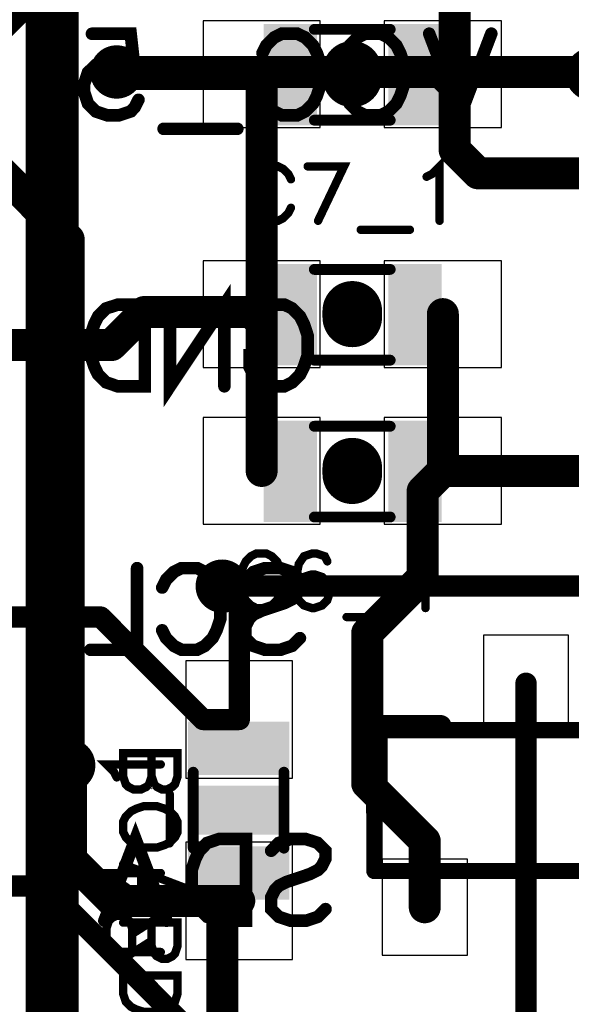
# Model space of a CAD drawing. Extents: x -5.5 to 25.2, y -2.1 to 25.9.
# Drawn here: x 2.5 to 7.7, y 11.2 to 20.4 of the extents above; entities that cross this region are included whole.
import ezdxf

# ---------------------------------------------------------------- set-up
doc = ezdxf.new("R2010")
doc.units = 0
for name, color, linetype in [('Bottom', 6, 'CONTINUOUS'), ('Bottom_Silk', 11, 'CONTINUOUS'), ('Drill_Bottom', 8, 'CONTINUOUS'), ('Drill_Top', 7, 'CONTINUOUS'), ('Top', 5, 'CONTINUOUS'), ('Top_Assy', 1, 'CONTINUOUS'), ('Top_Mask', 3, 'CONTINUOUS'), ('Top_Paste', 4, 'CONTINUOUS'), ('Top_Silk', 2, 'CONTINUOUS')]:
    doc.layers.add(name, color=color, linetype=linetype)

msp = doc.modelspace()

# ---------------------------------------------------------------- linework, layer by layer
at = {"layer": 'Bottom', "linetype": 'CONTINUOUS'}
for points, const_width in [([(3.575, 19.94, 1), (3.325, 19.94, 1), (3.575, 19.94, 1)], 0.25), ([(8.035, 19.92, 1), (7.785, 19.92, 1), (8.035, 19.92, 1)], 0.25), ([(3.375, 19.94, 1), (3.525, 19.94, 1), (3.375, 19.94, 1)], 0.15), ([(2.925, 18.37, 1), (3.075, 18.37, 1), (2.925, 18.37, 1)], 0.15), ([(2.925, 18.37, 1), (3.075, 18.37, 1), (2.925, 18.37, 1)], 0.15), ([(4.565, 15.12, 1), (4.315, 15.12, 1), (4.565, 15.12, 1)], 0.25), ([(4.39, 15.12, 1), (4.49, 15.12, 1), (4.39, 15.12, 1)], 0.1), ([(3.125, 13.44, 1), (2.875, 13.44, 1), (3.125, 13.44, 1)], 0.25), ([(2.925, 13.44, 1), (3.075, 13.44, 1), (2.925, 13.44, 1)], 0.15), ([(2.73, 12.31, 1), (2.83, 12.31, 1), (2.73, 12.31, 1)], 0.1), ([(2.73, 12.31, 1), (2.83, 12.31, 1), (2.73, 12.31, 1)], 0.1)]:
    msp.add_lwpolyline(points, format="xyb", dxfattribs=dict(at, const_width=const_width))
for points, const_width in [([(3, 18.37), (1.45, 19.92)], 0.3), ([(3.45, 19.94), (7.89, 19.94)], 0.3), ([(3, 13.44), (3, 18.37)], 0.3), ([(4.44, 15.12), (11.59, 15.12)], 0.2), ([(2.78, 12.31), (1.46, 12.31)], 0.2), ([(5.63, 9.46), (2.78, 12.31)], 0.2)]:
    msp.add_lwpolyline(points, dxfattribs=dict(at, const_width=const_width))
at = {"layer": 'Bottom_Silk', "linetype": 'CONTINUOUS', "const_width": 0.1176}
for points in [[(3.2175, 20.2982), (3.5814, 20.2982), (3.6176, 19.9706), (3.5814, 20.0068), (3.4719, 20.0439), (3.3632, 20.0439), (3.2537, 20.0068), (3.1804, 19.9344), (3.1442, 19.8249), (3.1442, 19.7524), (3.1804, 19.6429), (3.2537, 19.5696), (3.3632, 19.5334), (3.4719, 19.5334), (3.5814, 19.5696), (3.6176, 19.6067), (3.6547, 19.6791)], [(4.8176, 20.1171), (4.8538, 20.1896), (4.9271, 20.2629), (4.9996, 20.2991), (5.1453, 20.2991), (5.2186, 20.2629), (5.291, 20.1896), (5.3281, 20.1171), (5.3643, 20.0076), (5.3643, 19.8249), (5.3281, 19.7162), (5.291, 19.6429), (5.2186, 19.5705), (5.1453, 19.5334), (4.9996, 19.5334), (4.9271, 19.5705), (4.8538, 19.6429), (4.8176, 19.7162)], [(5.5996, 20.1171), (5.6358, 20.1896), (5.7091, 20.2629), (5.7815, 20.2991), (5.9272, 20.2991), (6.0005, 20.2629), (6.073, 20.1896), (6.11, 20.1171), (6.1462, 20.0076), (6.1462, 19.8249), (6.11, 19.7162), (6.073, 19.6429), (6.0005, 19.5705), (5.9272, 19.5334), (5.7815, 19.5334), (5.7091, 19.5705), (5.6358, 19.6429), (5.5996, 19.7162)], [(6.9644, 20.2991), (6.673, 19.5334), (6.3815, 20.2991)], [(4.5823, 19.4071), (3.89, 19.4071)], [(3.95, 17.7591), (3.95, 16.9934), (4.4604, 17.7591), (4.4604, 16.9934)], [(3.7147, 17.7591), (3.7147, 16.9934), (3.4594, 16.9934), (3.3499, 17.0305), (3.2767, 17.1029), (3.2404, 17.1762), (3.2042, 17.2849), (3.2042, 17.4676), (3.2404, 17.5771), (3.2767, 17.6496), (3.3499, 17.7229), (3.4594, 17.7591), (3.7147, 17.7591)], [(4.6957, 17.5771), (4.7319, 17.6496), (4.8052, 17.7229), (4.8776, 17.7591), (5.0233, 17.7591), (5.0966, 17.7229), (5.1691, 17.6496), (5.2061, 17.5771), (5.2423, 17.4676), (5.2423, 17.2849), (5.2061, 17.1762), (5.1691, 17.1029), (5.0966, 17.0305), (5.0233, 16.9934), (4.8776, 16.9934), (4.8052, 17.0305), (4.7319, 17.1029), (4.6957, 17.1762), (4.6957, 17.2849), (4.8776, 17.2849)], [(3.6414, 15.2891), (3.6414, 14.5234), (3.2042, 14.5234)], [(3.8767, 15.1071), (3.9129, 15.1796), (3.9862, 15.2529), (4.0586, 15.2891), (4.2043, 15.2891), (4.2776, 15.2529), (4.3501, 15.1796), (4.3871, 15.1071), (4.4233, 14.9976), (4.4233, 14.8149), (4.3871, 14.7062), (4.3501, 14.6329), (4.2776, 14.5605), (4.2043, 14.5234), (4.0586, 14.5234), (3.9862, 14.5605), (3.9129, 14.6329), (3.8767, 14.7062)], [(4.6586, 15.1796), (4.7311, 15.2529), (4.8406, 15.2891), (4.9863, 15.2891), (5.0958, 15.2529), (5.1691, 15.1796), (5.1691, 15.1071), (5.132, 15.0339), (5.0958, 14.9976), (5.0233, 14.9614), (4.8043, 14.8881), (4.7311, 14.8519), (4.6948, 14.8149), (4.6586, 14.7424), (4.6586, 14.6329), (4.7311, 14.5605), (4.8406, 14.5234), (4.9863, 14.5234), (5.0958, 14.5605), (5.1691, 14.6329)], [(3.3342, 11.9834), (3.6265, 12.7491), (3.9179, 11.9834)], [(4.6637, 12.7491), (4.6637, 11.9834), (4.4085, 11.9834), (4.299, 12.0205), (4.2257, 12.0929), (4.1895, 12.1662), (4.1532, 12.2749), (4.1532, 12.4576), (4.1895, 12.5671), (4.2257, 12.6396), (4.299, 12.7129), (4.4085, 12.7491), (4.6637, 12.7491)], [(4.899, 12.6396), (4.9714, 12.7129), (5.0809, 12.7491), (5.2266, 12.7491), (5.3361, 12.7129), (5.4094, 12.6396), (5.4094, 12.5671), (5.3723, 12.4939), (5.3361, 12.4576), (5.2637, 12.4214), (5.0447, 12.3481), (4.9714, 12.3119), (4.9352, 12.2749), (4.899, 12.2024), (4.899, 12.0929), (4.9714, 12.0205), (5.0809, 11.9834), (5.2266, 11.9834), (5.3361, 12.0205), (5.4094, 12.0929)], [(3.8084, 12.2386), (3.4437, 12.2386)]]:
    msp.add_lwpolyline(points, dxfattribs=at)
at = {"layer": 'Bottom_Silk', "linetype": 'CONTINUOUS', "const_width": 0.0588}
for points in [[(3.1881, 20.2982, 1), (3.2469, 20.2982, 1), (3.1881, 20.2982, 1)], [(6.3521, 20.2991, 1), (6.4109, 20.2991, 1), (6.3521, 20.2991, 1)], [(6.935, 20.2991, 1), (6.9938, 20.2991, 1), (6.935, 20.2991, 1)], [(4.7882, 20.1171, 1), (4.847, 20.1171, 1), (4.7882, 20.1171, 1)], [(5.5702, 20.1171, 1), (5.629, 20.1171, 1), (5.5702, 20.1171, 1)], [(4.7882, 19.7162, 1), (4.847, 19.7162, 1), (4.7882, 19.7162, 1)], [(5.5702, 19.7162, 1), (5.629, 19.7162, 1), (5.5702, 19.7162, 1)], [(3.6253, 19.6791, 1), (3.6841, 19.6791, 1), (3.6253, 19.6791, 1)], [(3.8605, 19.4071, 1), (3.9194, 19.4071, 1), (3.8605, 19.4071, 1)], [(4.5529, 19.4071, 1), (4.6117, 19.4071, 1), (4.5529, 19.4071, 1)], [(3.6853, 17.7591, 1), (3.7441, 17.7591, 1), (3.6853, 17.7591, 1)], [(3.9205, 17.7591, 1), (3.9794, 17.7591, 1), (3.9205, 17.7591, 1)], [(4.6663, 17.5771, 1), (4.7251, 17.5771, 1), (4.6663, 17.5771, 1)], [(4.8482, 17.2849, 1), (4.907, 17.2849, 1), (4.8482, 17.2849, 1)], [(4.431, 16.9934, 1), (4.4898, 16.9934, 1), (4.431, 16.9934, 1)], [(3.612, 15.2891, 1), (3.6708, 15.2891, 1), (3.612, 15.2891, 1)], [(4.6292, 15.1796, 1), (4.688, 15.1796, 1), (4.6292, 15.1796, 1)], [(3.8473, 15.1071, 1), (3.9061, 15.1071, 1), (3.8473, 15.1071, 1)], [(3.8473, 14.7062, 1), (3.9061, 14.7062, 1), (3.8473, 14.7062, 1)], [(5.1397, 14.6329, 1), (5.1985, 14.6329, 1), (5.1397, 14.6329, 1)], [(3.1748, 14.5234, 1), (3.2336, 14.5234, 1), (3.1748, 14.5234, 1)], [(4.6343, 12.7491, 1), (4.6931, 12.7491, 1), (4.6343, 12.7491, 1)], [(4.8696, 12.6396, 1), (4.9284, 12.6396, 1), (4.8696, 12.6396, 1)], [(3.4143, 12.2386, 1), (3.4731, 12.2386, 1), (3.4143, 12.2386, 1)], [(3.779, 12.2386, 1), (3.8379, 12.2386, 1), (3.779, 12.2386, 1)], [(5.38, 12.0929, 1), (5.4388, 12.0929, 1), (5.38, 12.0929, 1)], [(3.3048, 11.9834, 1), (3.3636, 11.9834, 1), (3.3048, 11.9834, 1)], [(3.8885, 11.9834, 1), (3.9474, 11.9834, 1), (3.8885, 11.9834, 1)]]:
    msp.add_lwpolyline(points, format="xyb", dxfattribs=at)
at = {"layer": 'Drill_Bottom'}
for centre in [(3.45, 19.94), (4.44, 15.12), (3, 13.44)]:
    msp.add_circle(centre, 0.15, dxfattribs=at)
at = {"layer": 'Drill_Top'}
for centre in [(3.45, 19.94), (4.44, 15.12), (3, 13.44)]:
    msp.add_circle(centre, 0.15, dxfattribs=at)
at = {"layer": 'Top', "linetype": 'CONTINUOUS'}
for points, const_width in [([(1.9, 19.92), (3.17, 21.19)], 0.3), ([(6.62, 20.59), (6.62, 20.03)], 0.3), ([(6.62, 20.03), (6.51, 19.92)], 0.3), ([(3.47, 19.92), (3.45, 19.94)], 0.3), ([(4.81, 19.92), (3.47, 19.92)], 0.3), ([(4.81, 19.92), (4.81, 17.67)], 0.3), ([(6.62, 19.81), (6.51, 19.92)], 0.3), ([(6.62, 19.21), (6.62, 19.81)], 0.3), ([(6.84, 18.99), (6.62, 19.21)], 0.3), ([(9.43, 18.99), (6.84, 18.99)], 0.3), ([(3.4, 17.38), (3.71, 17.69)], 0.3), ([(3.71, 17.69), (4.79, 17.69)], 0.3), ([(4.79, 17.69), (4.81, 17.67)], 0.3), ([(4.81, 16.2), (4.81, 17.67)], 0.3), ([(6.51, 17.67), (6.51, 16.2)], 0.3), ([(1.45, 17.38), (3.4, 17.38)], 0.3), ([(6.32, 16.01), (6.51, 16.2)], 0.3), ([(6.51, 16.2), (9.11, 16.2)], 0.3), ([(6.32, 15.2), (6.32, 16.01)], 0.3), ([(5.8, 14.68), (6.32, 15.2)], 0.3), ([(4.6, 14.96), (4.44, 15.12)], 0.2), ([(4.6, 13.87), (4.6, 14.96)], 0.2), ([(3.3, 14.83), (1.46, 14.83)], 0.2), ([(4.26, 13.87), (3.3, 14.83)], 0.2), ([(5.8, 13.27), (5.8, 14.68)], 0.3), ([(7.29, 14.21), (7.29, 10.13)], 0.2), ([(4.6, 13.87), (4.26, 13.87)], 0.2), ([(3.02, 13.42), (3, 13.44)], 0.3), ([(3.02, 12.56), (3.02, 13.42)], 0.3), ([(6.34, 12.73), (5.8, 13.27)], 0.3), ([(6.34, 12.11), (6.34, 12.73)], 0.3), ([(3.41, 12.17), (3.02, 12.56)], 0.3), ([(4.6, 12.17), (3.41, 12.17)], 0.3), ([(4.44, 12.01), (4.6, 12.17)], 0.3), ([(4.44, 9.81), (4.44, 12.01)], 0.3)]:
    msp.add_lwpolyline(points, dxfattribs=dict(at, const_width=const_width))
for points in [[(4.26, 19.42), (5.36, 19.42), (5.36, 20.42), (4.26, 20.42), (4.26, 19.42)], [(5.96, 19.42), (7.06, 19.42), (7.06, 20.42), (5.96, 20.42), (5.96, 19.42)], [(4.26, 17.17), (5.36, 17.17), (5.36, 18.17), (4.26, 18.17), (4.26, 17.17)], [(5.96, 17.17), (7.06, 17.17), (7.06, 18.17), (5.96, 18.17), (5.96, 17.17)], [(4.26, 15.7), (5.36, 15.7), (5.36, 16.7), (4.26, 16.7), (4.26, 15.7)], [(5.96, 15.7), (7.06, 15.7), (7.06, 16.7), (5.96, 16.7), (5.96, 15.7)], [(7.69, 14.66), (6.89, 14.66), (6.89, 13.76), (7.69, 13.76), (7.69, 14.66)], [(4.1, 14.42), (4.1, 13.32), (5.1, 13.32), (5.1, 14.42), (4.1, 14.42)], [(4.1, 12.72), (4.1, 11.62), (5.1, 11.62), (5.1, 12.72), (4.1, 12.72)], [(6.74, 12.56), (5.94, 12.56), (5.94, 11.66), (6.74, 11.66), (6.74, 12.56)]]:
    msp.add_lwpolyline(points, dxfattribs=at)
for points, const_width in [([(3.575, 19.94, 1), (3.325, 19.94, 1), (3.575, 19.94, 1)], 0.25), ([(6.545, 20.03, 1), (6.695, 20.03, 1), (6.545, 20.03, 1)], 0.15), ([(6.545, 20.03, 1), (6.695, 20.03, 1), (6.545, 20.03, 1)], 0.15), ([(8.035, 19.92, 1), (7.785, 19.92, 1), (8.035, 19.92, 1)], 0.25), ([(3.375, 19.94, 1), (3.525, 19.94, 1), (3.375, 19.94, 1)], 0.15), ([(3.395, 19.92, 1), (3.545, 19.92, 1), (3.395, 19.92, 1)], 0.15), ([(3.395, 19.92, 1), (3.545, 19.92, 1), (3.395, 19.92, 1)], 0.15), ([(4.735, 19.92, 1), (4.885, 19.92, 1), (4.735, 19.92, 1)], 0.15), ([(4.735, 19.92, 1), (4.885, 19.92, 1), (4.735, 19.92, 1)], 0.15), ([(6.435, 19.92, 1), (6.585, 19.92, 1), (6.435, 19.92, 1)], 0.15), ([(6.435, 19.92, 1), (6.585, 19.92, 1), (6.435, 19.92, 1)], 0.15), ([(6.545, 19.81, 1), (6.695, 19.81, 1), (6.545, 19.81, 1)], 0.15), ([(6.545, 19.81, 1), (6.695, 19.81, 1), (6.545, 19.81, 1)], 0.15), ([(6.545, 19.21, 1), (6.695, 19.21, 1), (6.545, 19.21, 1)], 0.15), ([(6.545, 19.21, 1), (6.695, 19.21, 1), (6.545, 19.21, 1)], 0.15), ([(6.765, 18.99, 1), (6.915, 18.99, 1), (6.765, 18.99, 1)], 0.15), ([(6.765, 18.99, 1), (6.915, 18.99, 1), (6.765, 18.99, 1)], 0.15), ([(3.635, 17.69, 1), (3.785, 17.69, 1), (3.635, 17.69, 1)], 0.15), ([(3.635, 17.69, 1), (3.785, 17.69, 1), (3.635, 17.69, 1)], 0.15), ([(4.715, 17.69, 1), (4.865, 17.69, 1), (4.715, 17.69, 1)], 0.15), ([(4.715, 17.69, 1), (4.865, 17.69, 1), (4.715, 17.69, 1)], 0.15), ([(4.735, 17.67, 1), (4.885, 17.67, 1), (4.735, 17.67, 1)], 0.15), ([(4.735, 17.67, 1), (4.885, 17.67, 1), (4.735, 17.67, 1)], 0.15), ([(4.735, 17.67, 1), (4.885, 17.67, 1), (4.735, 17.67, 1)], 0.15), ([(6.435, 17.67, 1), (6.585, 17.67, 1), (6.435, 17.67, 1)], 0.15), ([(3.325, 17.38, 1), (3.475, 17.38, 1), (3.325, 17.38, 1)], 0.15), ([(3.325, 17.38, 1), (3.475, 17.38, 1), (3.325, 17.38, 1)], 0.15), ([(4.735, 16.2, 1), (4.885, 16.2, 1), (4.735, 16.2, 1)], 0.15), ([(6.435, 16.2, 1), (6.585, 16.2, 1), (6.435, 16.2, 1)], 0.15), ([(6.435, 16.2, 1), (6.585, 16.2, 1), (6.435, 16.2, 1)], 0.15), ([(6.435, 16.2, 1), (6.585, 16.2, 1), (6.435, 16.2, 1)], 0.15), ([(6.245, 16.01, 1), (6.395, 16.01, 1), (6.245, 16.01, 1)], 0.15), ([(6.245, 16.01, 1), (6.395, 16.01, 1), (6.245, 16.01, 1)], 0.15), ([(4.565, 15.12, 1), (4.315, 15.12, 1), (4.565, 15.12, 1)], 0.25), ([(6.245, 15.2, 1), (6.395, 15.2, 1), (6.245, 15.2, 1)], 0.15), ([(6.245, 15.2, 1), (6.395, 15.2, 1), (6.245, 15.2, 1)], 0.15), ([(4.39, 15.12, 1), (4.49, 15.12, 1), (4.39, 15.12, 1)], 0.1), ([(4.55, 14.96, 1), (4.65, 14.96, 1), (4.55, 14.96, 1)], 0.1), ([(4.55, 14.96, 1), (4.65, 14.96, 1), (4.55, 14.96, 1)], 0.1), ([(3.25, 14.83, 1), (3.35, 14.83, 1), (3.25, 14.83, 1)], 0.1), ([(3.25, 14.83, 1), (3.35, 14.83, 1), (3.25, 14.83, 1)], 0.1), ([(5.725, 14.68, 1), (5.875, 14.68, 1), (5.725, 14.68, 1)], 0.15), ([(5.725, 14.68, 1), (5.875, 14.68, 1), (5.725, 14.68, 1)], 0.15), ([(7.24, 14.21, 1), (7.34, 14.21, 1), (7.24, 14.21, 1)], 0.1), ([(4.21, 13.87, 1), (4.31, 13.87, 1), (4.21, 13.87, 1)], 0.1), ([(4.21, 13.87, 1), (4.31, 13.87, 1), (4.21, 13.87, 1)], 0.1), ([(4.55, 13.87, 1), (4.65, 13.87, 1), (4.55, 13.87, 1)], 0.1), ([(4.55, 13.87, 1), (4.65, 13.87, 1), (4.55, 13.87, 1)], 0.1), ([(3.125, 13.44, 1), (2.875, 13.44, 1), (3.125, 13.44, 1)], 0.25), ([(2.925, 13.44, 1), (3.075, 13.44, 1), (2.925, 13.44, 1)], 0.15), ([(2.945, 13.42, 1), (3.095, 13.42, 1), (2.945, 13.42, 1)], 0.15), ([(2.945, 13.42, 1), (3.095, 13.42, 1), (2.945, 13.42, 1)], 0.15), ([(5.725, 13.27, 1), (5.875, 13.27, 1), (5.725, 13.27, 1)], 0.15), ([(5.725, 13.27, 1), (5.875, 13.27, 1), (5.725, 13.27, 1)], 0.15), ([(6.265, 12.73, 1), (6.415, 12.73, 1), (6.265, 12.73, 1)], 0.15), ([(6.265, 12.73, 1), (6.415, 12.73, 1), (6.265, 12.73, 1)], 0.15), ([(2.945, 12.56, 1), (3.095, 12.56, 1), (2.945, 12.56, 1)], 0.15), ([(2.945, 12.56, 1), (3.095, 12.56, 1), (2.945, 12.56, 1)], 0.15), ([(3.335, 12.17, 1), (3.485, 12.17, 1), (3.335, 12.17, 1)], 0.15), ([(3.335, 12.17, 1), (3.485, 12.17, 1), (3.335, 12.17, 1)], 0.15), ([(4.525, 12.17, 1), (4.675, 12.17, 1), (4.525, 12.17, 1)], 0.15), ([(4.525, 12.17, 1), (4.675, 12.17, 1), (4.525, 12.17, 1)], 0.15), ([(6.265, 12.11, 1), (6.415, 12.11, 1), (6.265, 12.11, 1)], 0.15), ([(4.365, 12.01, 1), (4.515, 12.01, 1), (4.365, 12.01, 1)], 0.15), ([(4.365, 12.01, 1), (4.515, 12.01, 1), (4.365, 12.01, 1)], 0.15)]:
    msp.add_lwpolyline(points, format="xyb", dxfattribs=dict(at, const_width=const_width))
at = {"layer": 'Top_Assy', "linetype": 'CONTINUOUS'}
for points, const_width in [([(2.9699, 21.67), (2.9699, 0.39)], 0.25), ([(6.0159, 20.339), (5.3041, 20.339)], 0.1016), ([(6.0159, 19.4881), (5.3041, 19.4881)], 0.1016), ([(6.0159, 18.089), (5.3041, 18.089)], 0.1016), ([(6.0159, 17.2381), (5.3041, 17.2381)], 0.1016), ([(6.0159, 16.619), (5.3041, 16.619)], 0.1016), ([(6.0159, 15.7681), (5.3041, 15.7681)], 0.1016), ([(5.8676, 12.4496), (5.8676, 13.7705)], 0.1524), ([(5.8676, 13.7705), (8.7124, 13.7705)], 0.1524), ([(4.0211, 13.555), (3.5107, 13.555), (3.5107, 13.336), (3.5354, 13.263), (3.5595, 13.2389), (3.6078, 13.2147), (3.6808, 13.2147), (3.7297, 13.2389), (3.7538, 13.263), (3.778, 13.336), (3.8027, 13.263), (3.8268, 13.2389), (3.8751, 13.2147), (3.924, 13.2147), (3.9723, 13.2389), (3.997, 13.263), (4.0211, 13.336), (4.0211, 13.555)], 0.0784), ([(3.778, 13.555), (3.778, 13.336)], 0.0784), ([(4.1681, 12.6641), (4.1681, 13.3759)], 0.1016), ([(5.019, 12.6641), (5.019, 13.3759)], 0.1016), ([(4.0211, 12.9119), (3.997, 12.9607), (3.9481, 13.009), (3.8998, 13.0337), (3.8268, 13.0579), (3.705, 13.0579), (3.6325, 13.0337), (3.5837, 13.009), (3.5354, 12.9607), (3.5107, 12.9119), (3.5107, 12.8147), (3.5354, 12.7664), (3.5837, 12.7176), (3.6325, 12.6934), (3.705, 12.6693), (3.8268, 12.6693), (3.8998, 12.6934), (3.9481, 12.7176), (3.997, 12.7664), (4.0211, 12.8147), (4.0211, 12.9119)], 0.0784), ([(3.5107, 12.1233), (4.0211, 12.3181), (3.5107, 12.5124)], 0.0784), ([(3.6808, 12.4394), (3.6808, 12.1963)], 0.0784), ([(8.7124, 12.4496), (5.8676, 12.4496)], 0.1524), ([(3.778, 11.9664), (3.778, 11.748), (3.8027, 11.675), (3.8268, 11.6503), (3.8751, 11.6261), (3.924, 11.6261), (3.9723, 11.6503), (3.997, 11.675), (4.0211, 11.748), (4.0211, 11.9664), (3.5107, 11.9664)], 0.0784), ([(3.778, 11.7963), (3.5107, 11.6261)], 0.0784), ([(4.0211, 11.4693), (3.5107, 11.4693), (3.5107, 11.2991), (3.5354, 11.2261), (3.5837, 11.1773), (3.6325, 11.1531), (3.705, 11.129), (3.8268, 11.129), (3.8998, 11.1531), (3.9481, 11.1773), (3.997, 11.2261), (4.0211, 11.2991), (4.0211, 11.4693)], 0.0784)]:
    msp.add_lwpolyline(points, dxfattribs=dict(at, const_width=const_width))
for points, const_width in [([(5.2787, 20.339, 1), (5.3295, 20.339, 1), (5.2787, 20.339, 1)], 0.0508), ([(5.9905, 20.339, 1), (6.0413, 20.339, 1), (5.9905, 20.339, 1)], 0.0508), ([(5.2787, 19.4881, 1), (5.3295, 19.4881, 1), (5.2787, 19.4881, 1)], 0.0508), ([(5.9905, 19.4881, 1), (6.0413, 19.4881, 1), (5.9905, 19.4881, 1)], 0.0508), ([(5.2787, 18.089, 1), (5.3295, 18.089, 1), (5.2787, 18.089, 1)], 0.0508), ([(5.9905, 18.089, 1), (6.0413, 18.089, 1), (5.9905, 18.089, 1)], 0.0508), ([(5.2787, 17.2381, 1), (5.3295, 17.2381, 1), (5.2787, 17.2381, 1)], 0.0508), ([(5.9905, 17.2381, 1), (6.0413, 17.2381, 1), (5.9905, 17.2381, 1)], 0.0508), ([(5.2787, 16.619, 1), (5.3295, 16.619, 1), (5.2787, 16.619, 1)], 0.0508), ([(5.9905, 16.619, 1), (6.0413, 16.619, 1), (5.9905, 16.619, 1)], 0.0508), ([(5.2787, 15.7681, 1), (5.3295, 15.7681, 1), (5.2787, 15.7681, 1)], 0.0508), ([(5.9905, 15.7681, 1), (6.0413, 15.7681, 1), (5.9905, 15.7681, 1)], 0.0508), ([(5.8295, 13.7705, 1), (5.9057, 13.7705, 1), (5.8295, 13.7705, 1)], 0.0762), ([(5.8295, 13.7705, 1), (5.9057, 13.7705, 1), (5.8295, 13.7705, 1)], 0.0762), ([(3.7584, 13.555, 1), (3.7976, 13.555, 1), (3.7584, 13.555, 1)], 0.0392), ([(4.0015, 13.555, 1), (4.0407, 13.555, 1), (4.0015, 13.555, 1)], 0.0392), ([(4.1427, 13.3759, 1), (4.1935, 13.3759, 1), (4.1427, 13.3759, 1)], 0.0508), ([(4.9936, 13.3759, 1), (5.0444, 13.3759, 1), (4.9936, 13.3759, 1)], 0.0508), ([(3.7584, 13.336, 1), (3.7976, 13.336, 1), (3.7584, 13.336, 1)], 0.0392), ([(4.0015, 12.9119, 1), (4.0407, 12.9119, 1), (4.0015, 12.9119, 1)], 0.0392), ([(4.1427, 12.6641, 1), (4.1935, 12.6641, 1), (4.1427, 12.6641, 1)], 0.0508), ([(4.9936, 12.6641, 1), (5.0444, 12.6641, 1), (4.9936, 12.6641, 1)], 0.0508), ([(3.4911, 12.5124, 1), (3.5303, 12.5124, 1), (3.4911, 12.5124, 1)], 0.0392), ([(3.6612, 12.4394, 1), (3.7004, 12.4394, 1), (3.6612, 12.4394, 1)], 0.0392), ([(5.8295, 12.4496, 1), (5.9057, 12.4496, 1), (5.8295, 12.4496, 1)], 0.0762), ([(5.8295, 12.4496, 1), (5.9057, 12.4496, 1), (5.8295, 12.4496, 1)], 0.0762), ([(3.6612, 12.1963, 1), (3.7004, 12.1963, 1), (3.6612, 12.1963, 1)], 0.0392), ([(3.4911, 12.1233, 1), (3.5303, 12.1233, 1), (3.4911, 12.1233, 1)], 0.0392), ([(3.4911, 11.9664, 1), (3.5303, 11.9664, 1), (3.4911, 11.9664, 1)], 0.0392), ([(3.7584, 11.9664, 1), (3.7976, 11.9664, 1), (3.7584, 11.9664, 1)], 0.0392), ([(3.7584, 11.7963, 1), (3.7976, 11.7963, 1), (3.7584, 11.7963, 1)], 0.0392), ([(3.4911, 11.6261, 1), (3.5303, 11.6261, 1), (3.4911, 11.6261, 1)], 0.0392), ([(4.0015, 11.4693, 1), (4.0407, 11.4693, 1), (4.0015, 11.4693, 1)], 0.0392)]:
    msp.add_lwpolyline(points, format="xyb", dxfattribs=dict(at, const_width=const_width))
at = {"layer": 'Top_Assy'}
for points in [[(4.8298, 19.4399), (5.3292, 19.4399), (4.8298, 20.3903), (5.3292, 20.3903)], [(5.9982, 19.4399), (6.4975, 19.4399), (5.9982, 20.3903), (6.4975, 20.3903)], [(4.8298, 17.1899), (5.3292, 17.1899), (4.8298, 18.1403), (5.3292, 18.1403)], [(5.9982, 17.1899), (6.4975, 17.1899), (5.9982, 18.1403), (6.4975, 18.1403)], [(4.8298, 15.7199), (5.3292, 15.7199), (4.8298, 16.6703), (5.3292, 16.6703)], [(5.9982, 15.7199), (6.4975, 15.7199), (5.9982, 16.6703), (6.4975, 16.6703)], [(4.1199, 13.8502), (5.0703, 13.8502), (4.1199, 13.3508), (5.0703, 13.3508)], [(4.1199, 12.6818), (5.0703, 12.6818), (4.1199, 12.1825), (5.0703, 12.1825)]]:
    msp.add_solid(points, dxfattribs=at)
at = {"layer": 'Top_Mask', "linetype": 'CONTINUOUS'}
for points in [[(4.26, 19.42), (5.36, 19.42), (5.36, 20.42), (4.26, 20.42), (4.26, 19.42)], [(5.96, 19.42), (7.06, 19.42), (7.06, 20.42), (5.96, 20.42), (5.96, 19.42)], [(4.26, 17.17), (5.36, 17.17), (5.36, 18.17), (4.26, 18.17), (4.26, 17.17)], [(5.96, 17.17), (7.06, 17.17), (7.06, 18.17), (5.96, 18.17), (5.96, 17.17)], [(4.26, 15.7), (5.36, 15.7), (5.36, 16.7), (4.26, 16.7), (4.26, 15.7)], [(5.96, 15.7), (7.06, 15.7), (7.06, 16.7), (5.96, 16.7), (5.96, 15.7)], [(7.69, 14.66), (6.89, 14.66), (6.89, 13.76), (7.69, 13.76), (7.69, 14.66)], [(4.1, 14.42), (4.1, 13.32), (5.1, 13.32), (5.1, 14.42), (4.1, 14.42)], [(4.1, 12.72), (4.1, 11.62), (5.1, 11.62), (5.1, 12.72), (4.1, 12.72)], [(6.74, 12.56), (5.94, 12.56), (5.94, 11.66), (6.74, 11.66), (6.74, 12.56)]]:
    msp.add_lwpolyline(points, dxfattribs=at)
at = {"layer": 'Top_Paste', "linetype": 'CONTINUOUS'}
for points in [[(4.26, 19.42), (5.36, 19.42), (5.36, 20.42), (4.26, 20.42), (4.26, 19.42)], [(5.96, 19.42), (7.06, 19.42), (7.06, 20.42), (5.96, 20.42), (5.96, 19.42)], [(4.26, 17.17), (5.36, 17.17), (5.36, 18.17), (4.26, 18.17), (4.26, 17.17)], [(5.96, 17.17), (7.06, 17.17), (7.06, 18.17), (5.96, 18.17), (5.96, 17.17)], [(4.26, 15.7), (5.36, 15.7), (5.36, 16.7), (4.26, 16.7), (4.26, 15.7)], [(5.96, 15.7), (7.06, 15.7), (7.06, 16.7), (5.96, 16.7), (5.96, 15.7)], [(7.69, 14.66), (6.89, 14.66), (6.89, 13.76), (7.69, 13.76), (7.69, 14.66)], [(4.1, 14.42), (4.1, 13.32), (5.1, 13.32), (5.1, 14.42), (4.1, 14.42)], [(4.1, 12.72), (4.1, 11.62), (5.1, 11.62), (5.1, 12.72), (4.1, 12.72)], [(6.74, 12.56), (5.94, 12.56), (5.94, 11.66), (6.74, 11.66), (6.74, 12.56)]]:
    msp.add_lwpolyline(points, dxfattribs=at)
at = {"layer": 'Top_Silk', "linetype": 'CONTINUOUS'}
for points, const_width in [([(2.72, 21.1891), (0.18, 21.1891), (0.18, 0.8709), (2.72, 0.8709), (2.72, 21.1891)], 0.25), ([(5.66, 19.8895), (5.66, 19.9505)], 0.5588), ([(6.3575, 18.9577), (6.4064, 18.9824), (6.4794, 19.0548), (6.4794, 18.5449)], 0.0784), ([(5.0851, 18.9341), (5.0609, 18.9824), (5.0121, 19.0312), (4.9638, 19.0554), (4.8666, 19.0554), (4.8178, 19.0312), (4.7695, 18.9824), (4.7448, 18.9341), (4.7206, 18.8611), (4.7206, 18.7392), (4.7448, 18.6668), (4.7695, 18.6179), (4.8178, 18.5696), (4.8666, 18.5449), (4.9638, 18.5449), (5.0121, 18.5696), (5.0609, 18.6179), (5.0851, 18.6668)], 0.0784), ([(5.3391, 18.5449), (5.5822, 19.0548), (5.2419, 19.0548)], 0.0784), ([(5.7391, 18.4607), (6.2007, 18.4607)], 0.0784), ([(5.66, 17.6395), (5.66, 17.7005)], 0.5588), ([(5.66, 16.1695), (5.66, 16.2305)], 0.5588), ([(6.2252, 15.3277), (6.274, 15.3524), (6.347, 15.4248), (6.347, 14.9149)], 0.0784), ([(4.9774, 15.3041), (4.9533, 15.3524), (4.9044, 15.4012), (4.8561, 15.4254), (4.759, 15.4254), (4.7101, 15.4012), (4.6618, 15.3524), (4.6371, 15.3041), (4.613, 15.2311), (4.613, 15.1092), (4.6371, 15.0368), (4.6618, 14.9879), (4.7101, 14.9396), (4.759, 14.9149), (4.8561, 14.9149), (4.9044, 14.9396), (4.9533, 14.9879), (4.9774, 15.0368)], 0.0784), ([(5.4257, 15.3524), (5.4016, 15.4007), (5.3286, 15.4248), (5.2803, 15.4248), (5.2073, 15.4007), (5.1584, 15.3277), (5.1343, 15.2064), (5.1343, 15.0851), (5.1584, 14.9879), (5.2073, 14.9391), (5.2803, 14.9149), (5.3044, 14.9149), (5.3769, 14.9391), (5.4257, 14.9879), (5.4499, 15.0609), (5.4499, 15.0851), (5.4257, 15.1581), (5.3769, 15.2064), (5.3044, 15.2305), (5.2803, 15.2305), (5.2073, 15.2064), (5.1584, 15.1581), (5.1343, 15.0851)], 0.0784), ([(5.6067, 14.8307), (6.0683, 14.8307)], 0.0784), ([(6.49, 13.8101), (5.8901, 13.8101)], 0.2032), ([(5.8901, 13.8101), (5.8901, 13.01)], 0.2032), ([(3.4508, 13.3275), (3.4261, 13.3764), (3.3536, 13.4494), (3.8635, 13.4494)], 0.0784), ([(3.9477, 12.7091), (3.9477, 13.1707)], 0.0784), ([(3.8635, 12.4309), (3.3536, 12.4309), (3.6933, 12.1878), (3.6933, 12.5522)], 0.0784), ([(3.5962, 11.6906), (3.5962, 11.9091), (3.5715, 11.9821), (3.5473, 12.0068), (3.4991, 12.0309), (3.4502, 12.0309), (3.4019, 12.0068), (3.3772, 11.9821), (3.3531, 11.9091), (3.3531, 11.6906), (3.8635, 11.6906)], 0.0784), ([(3.5962, 11.8608), (3.8635, 12.0309)], 0.0784)]:
    msp.add_lwpolyline(points, dxfattribs=dict(at, const_width=const_width))
for points, const_width in [([(5.5203, 19.9505, 1), (5.7997, 19.9505, 1), (5.5203, 19.9505, 1)], 0.2794), ([(5.5203, 19.8895, 1), (5.7997, 19.8895, 1), (5.5203, 19.8895, 1)], 0.2794), ([(5.2223, 19.0548, 1), (5.2615, 19.0548, 1), (5.2223, 19.0548, 1)], 0.0392), ([(5.0655, 18.9341, 1), (5.1047, 18.9341, 1), (5.0655, 18.9341, 1)], 0.0392), ([(6.3379, 18.9577, 1), (6.3771, 18.9577, 1), (6.3379, 18.9577, 1)], 0.0392), ([(5.0655, 18.6668, 1), (5.1047, 18.6668, 1), (5.0655, 18.6668, 1)], 0.0392), ([(5.3195, 18.5449, 1), (5.3587, 18.5449, 1), (5.3195, 18.5449, 1)], 0.0392), ([(6.4598, 18.5449, 1), (6.499, 18.5449, 1), (6.4598, 18.5449, 1)], 0.0392), ([(5.7195, 18.4607, 1), (5.7587, 18.4607, 1), (5.7195, 18.4607, 1)], 0.0392), ([(6.1811, 18.4607, 1), (6.2203, 18.4607, 1), (6.1811, 18.4607, 1)], 0.0392), ([(5.5203, 17.7005, 1), (5.7997, 17.7005, 1), (5.5203, 17.7005, 1)], 0.2794), ([(5.5203, 17.6395, 1), (5.7997, 17.6395, 1), (5.5203, 17.6395, 1)], 0.2794), ([(5.5203, 16.2305, 1), (5.7997, 16.2305, 1), (5.5203, 16.2305, 1)], 0.2794), ([(5.5203, 16.1695, 1), (5.7997, 16.1695, 1), (5.5203, 16.1695, 1)], 0.2794), ([(4.9578, 15.3041, 1), (4.997, 15.3041, 1), (4.9578, 15.3041, 1)], 0.0392), ([(5.4061, 15.3524, 1), (5.4453, 15.3524, 1), (5.4061, 15.3524, 1)], 0.0392), ([(6.2056, 15.3277, 1), (6.2448, 15.3277, 1), (6.2056, 15.3277, 1)], 0.0392), ([(4.9578, 15.0368, 1), (4.997, 15.0368, 1), (4.9578, 15.0368, 1)], 0.0392), ([(5.1147, 15.0851, 1), (5.1539, 15.0851, 1), (5.1147, 15.0851, 1)], 0.0392), ([(6.3274, 14.9149, 1), (6.3666, 14.9149, 1), (6.3274, 14.9149, 1)], 0.0392), ([(5.5871, 14.8307, 1), (5.6263, 14.8307, 1), (5.5871, 14.8307, 1)], 0.0392), ([(6.0487, 14.8307, 1), (6.0879, 14.8307, 1), (6.0487, 14.8307, 1)], 0.0392), ([(5.8393, 13.8101, 1), (5.9409, 13.8101, 1), (5.8393, 13.8101, 1)], 0.1016), ([(5.8393, 13.8101, 1), (5.9409, 13.8101, 1), (5.8393, 13.8101, 1)], 0.1016), ([(6.4392, 13.8101, 1), (6.5408, 13.8101, 1), (6.4392, 13.8101, 1)], 0.1016), ([(3.8439, 13.4494, 1), (3.8831, 13.4494, 1), (3.8439, 13.4494, 1)], 0.0392), ([(3.4312, 13.3275, 1), (3.4704, 13.3275, 1), (3.4312, 13.3275, 1)], 0.0392), ([(3.9281, 13.1707, 1), (3.9673, 13.1707, 1), (3.9281, 13.1707, 1)], 0.0392), ([(5.8393, 13.01, 1), (5.9409, 13.01, 1), (5.8393, 13.01, 1)], 0.1016), ([(3.9281, 12.7091, 1), (3.9673, 12.7091, 1), (3.9281, 12.7091, 1)], 0.0392), ([(3.6737, 12.5522, 1), (3.713, 12.5522, 1), (3.6737, 12.5522, 1)], 0.0392), ([(3.8439, 12.4309, 1), (3.8831, 12.4309, 1), (3.8439, 12.4309, 1)], 0.0392), ([(3.8439, 12.0309, 1), (3.8831, 12.0309, 1), (3.8439, 12.0309, 1)], 0.0392), ([(3.5766, 11.8608, 1), (3.6158, 11.8608, 1), (3.5766, 11.8608, 1)], 0.0392), ([(3.5766, 11.6906, 1), (3.6158, 11.6906, 1), (3.5766, 11.6906, 1)], 0.0392), ([(3.8439, 11.6906, 1), (3.8831, 11.6906, 1), (3.8439, 11.6906, 1)], 0.0392)]:
    msp.add_lwpolyline(points, format="xyb", dxfattribs=dict(at, const_width=const_width))
at = {"layer": 'Top_Silk'}
msp.add_solid([(4.219, 13.2486), (4.9814, 13.2486), (4.219, 12.792), (4.9814, 12.792)], dxfattribs=at)

doc.saveas('drawing.dxf')
